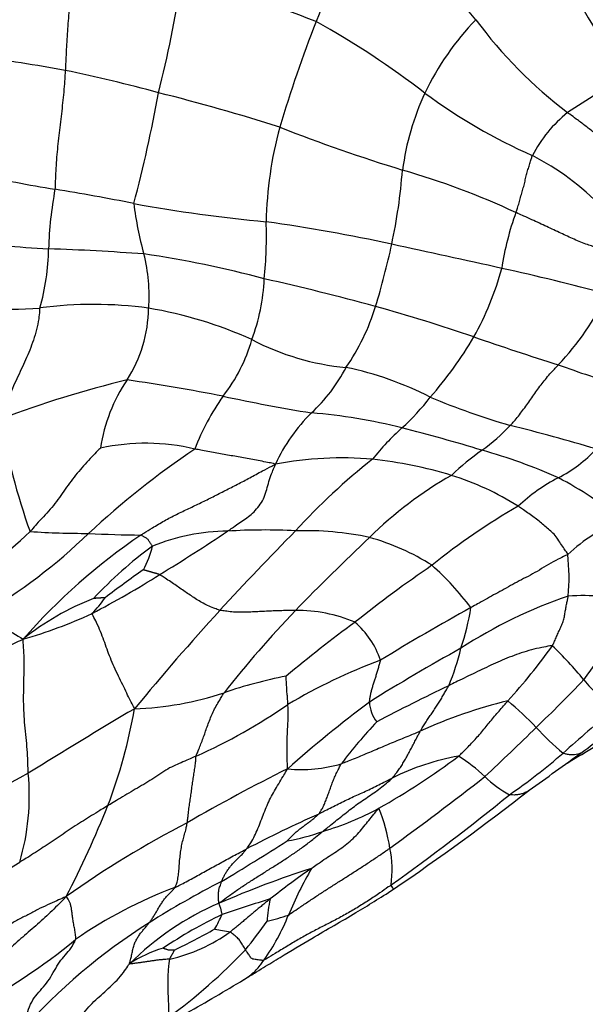
# Model space of a CAD drawing. Units: millimetres. Extents: x 0 to 835, y 0 to 1165.
# Drawn here: x 733 to 740, y 250 to 264 of the extents above; entities that cross this region are included whole.
import ezdxf
from ezdxf import colors
from ezdxf.entities.mleader import LeaderData, LeaderLine
from ezdxf.math import Vec2, Vec3

# ---------------------------------------------------------------- set-up
doc = ezdxf.new("R2010")
doc.units = ezdxf.units.MM
doc.layers.add('DV7_Défaut', color=7, linetype='Continuous')
doc.layers.add('Défaut', color=7, linetype='Continuous')

# ---------------------------------------------------------------- blocks, each defined once
blk = doc.blocks.new('_DOT')
at = {"color": 0}
blk.add_line((0, 0), (-1, 0), dxfattribs=at)
at = {"color": 0, "const_width": 0.333}
blk.add_lwpolyline([(-0.1665, 0, 1), (0.1665, 0, 1)], format="xyb", close=True, dxfattribs=at)
blk = doc.blocks.new('SE6')
at = {"layer": 'DV7_Défaut', "color": 7, "linetype": 'Continuous'}
for centre, radius, start, end in [((774.069, 249.212), 39.95, 156.4348, 158.8955), ((726.658, 253.414), 15.969, 39.7364, 47.4789), ((748.421, 268.288), 9.227, 205.5595, 216.162), ((717.632, 266.928), 17.584, 345.8932, 350.8739), ((732.737, 253.358), 11.015, 68.3593, 78.1771), ((753.167, 257.173), 17.584, 158.5713, 163.4539), ((731.095, 253.326), 11.748, 52.4422, 60.9534), ((741.681, 260.991), 3.801, 136.1883, 154.298), ((743.942, 267.34), 6.234, 216.607, 232.7473), ((729.1, 239.114), 24.22, 79.6865, 82.5275), ((729.231, 242.693), 20.682, 74.708, 78.2689), ((743.866, 256.929), 6.585, 116.0754, 124.1609), ((716.436, 265.926), 18.543, 345.0976, 349.7992), ((728.099, 236.396), 27.061, 72.3325, 75.9115), ((741.473, 261.145), 3.547, 155.0843, 172.5177), ((742.827, 268.842), 7.705, 233.6093, 246.0244), ((741.277, 260.988), 1.777, 128.5605, 152.7524), ((741.231, 260.824), 5.103, 164.5871, 178.9938), ((745.234, 285.132), 24.625, 248.7564, 252.8097), ((738.06, 258.621), 3.577, 44.1275, 62.7785), ((730.666, 262.156), 7.31, 347.8079, 355.6908), ((734.956, 251.268), 10.765, 65.1747, 73.8218), ((737.446, 286.463), 25.453, 258.2193, 260.6213), ((738.491, 260.389), 5.281, 169.5172, 178.2376), ((727.528, 226.631), 35.196, 78.815, 80.5647), ((738.721, 261.672), 4.396, 186.7234, 195.7129), ((738.068, 281.558), 20.735, 259.6836, 264.6318), ((743.187, 259.698), 3.946, 160.1336, 171.3677), ((730.132, 260.733), 6, 354.4219, 1.7253), ((733.193, 239.652), 21.463, 77.5728, 82.1386), ((733.434, 267.004), 6.456, 257.2582, 268.0303), ((730.26, 260.581), 2.952, 343.8117, 359.4337), ((731.982, 226.266), 34.308, 85.8084, 87.9445), ((727.581, 262.819), 10.466, 343.1096, 347.8302), ((708.641, 123.759), 139.927, 77.34925, 77.96727), ((732.283, 259.921), 2.277, 355.8366, 14.2649), ((732.567, 247.063), 13.556, 74.8816, 81.8495), ((735.397, 261.34), 4.029, 330.7377, 344.8878), ((732.456, 229.066), 31.962, 75.0641, 77.6602), ((733.456, 260.264), 2.649, 339.469, 357.5212), ((728.081, 224.767), 36.281, 74.797, 77.2264), ((737.499, 261.431), 3.522, 316.2797, 335.0992), ((732.623, 266.68), 6.938, 261.2918, 273.9061), ((733.817, 254.298), 5.508, 82.313, 97.5275), ((732.696, 259.789), 1.858, 327.6314, 358.9637), ((733.587, 254.088), 5.75, 65.8725, 80.3226), ((734.838, 260.614), 2.881, 325.0057, 343.1332), ((731.971, 239.269), 21.266, 70.9521, 74.664), ((733.836, 259.926), 2.182, 321.8081, 344.3001), ((737.51, 262.328), 3.381, 242.2786, 264.7147), ((734.273, 262.107), 5.386, 318.8517, 329.4694), ((751.501, 295.641), 38.393, 250.8573, 252.6376), ((735.295, 259.932), 2.137, 312.369, 333.0008), ((736.293, 254.598), 4.457, 62.8356, 78.2791), ((744.445, 270.896), 12.686, 249.7017, 253.6881), ((737.59, 245.073), 14.119, 103.621, 110.8112), ((736.088, 257.559), 2.203, 145.8688, 171.588), ((730.243, 231.201), 27.885, 79.025, 81.7061), ((738.063, 256.78), 3.088, 144.4299, 159.3613), ((740.674, 282.441), 24.408, 257.8847, 260.7117), ((736.061, 260.27), 2.837, 311.6958, 323.0181), ((742.204, 267.864), 10.077, 247.3768, 253.8423), ((740.673, 259.565), 8.202, 189.0758, 199.9825), ((738.396, 256.672), 2.363, 134.6586, 155.1257), ((736.154, 251.104), 7.272, 75.7105, 85.4188), ((740.213, 255.629), 3.389, 131.9199, 141.6555), ((731.792, 234.017), 24.907, 73.1274, 75.6902), ((737.637, 259.801), 2.391, 305.3783, 317.4882), ((732.098, 229.324), 29.771, 73.5006, 75.8027), ((741.731, 248.137), 11.734, 123.973, 132.8684), ((734.513, 255.072), 2.873, 76.7218, 102.1375), ((739.192, 259.13), 1.855, 297.3519, 317.1831), ((737.146, 252.913), 4.836, 85.147, 100.6532), ((743.042, 250.795), 8.845, 128.3465, 137.4926), ((736.894, 251.813), 5.956, 73.2148, 83.626), ((740.881, 255.183), 3.253, 124.8624, 134.192), ((737.068, 250.843), 7.276, 65.848, 74.4229), ((741.158, 253.017), 5.168, 119.4944, 134.8231), ((737.427, 253.776), 3.923, 57.9899, 72.3902), ((741.144, 255.351), 2.398, 117.284, 133.0806), ((737.987, 253.479), 4.501, 49.8393, 62.7905), ((743.964, 249.369), 8.926, 119.9609, 128.9608), ((741.87, 254.609), 2.509, 112.9902, 132.5864), ((730, 259.759), 4.215, 295.606, 314.6837), ((728.571, 262.073), 7.434, 300.2775, 314.1351), ((739.17, 249.781), 8.388, 124.2397, 138.6573), ((733.718, 268.551), 11.813, 266.346, 270.1447), ((734.55, 270.888), 14.173, 266.7523, 269.5951), ((735.631, 254.03), 2.737, 90.4062, 112.0517), ((721.996, 277.07), 24.446, 301.3157, 303.848), ((770.537, 223.407), 47.647, 135.5525, 137.3201), ((736.103, 248.983), 7.8, 86.9217, 93.613), ((759.06, 233.792), 31.435, 133.2663, 135.8108), ((736.655, 252.676), 4.098, 77.8838, 91.8599), ((736.708, 253.745), 3.046, 57.342, 74.6291), ((738.053, 251.901), 5.803, 126.4767, 136.9044), ((733.446, 256.826), 1.187, 330.9013, 347.3842), ((737.115, 256.141), 3.073, 355.4262, 5.8845), ((748.847, 241.016), 18.549, 124.4603, 128.4244), ((735.673, 253.324), 4.011, 37.0866, 48.1119), ((727.727, 267.239), 13.07, 297.6622, 302.2528), ((744.115, 242.511), 16.779, 125.0367, 127.2041), ((733.029, 256.473), 1.114, 313.364, 327.5572), ((742.159, 249.986), 6.233, 108.528, 123.2672), ((740.375, 252.933), 2.97, 76.4604, 93.7983), ((735.151, 252.458), 3.66, 111.4028, 128.5151), ((733.104, 260.298), 9.138, 322.8296, 330.6596), ((743.478, 273.654), 21.179, 238.205, 239.9498), ((731.103, 261.523), 6.449, 285.9237, 294.6664), ((759.938, 233.364), 33.105, 137.5544, 140.5745), ((747.557, 245.154), 15.267, 136.2941, 141.7683), ((736.547, 253.713), 1.991, 67.1732, 90.7737), ((752.892, 230.263), 29.082, 118.8195, 121.5817), ((735.393, 256.305), 3.525, 341.6913, 350.8141), ((749.879, 238.553), 21.132, 126.4647, 129.644), ((736.565, 254.672), 1.155, 18.4264, 49.267), ((733.349, 259.953), 8.128, 317.7876, 324.4873), ((736.004, 251.145), 5.691, 39.6562, 45.9043), ((750.494, 233.825), 24.392, 118.8093, 122.156), ((735.843, 255.868), 2.973, 336.7802, 346.968), ((740.412, 247.671), 7.863, 110.4744, 120.5108), ((737.704, 248.271), 6.683, 101.2853, 108.673), ((748.522, 233.696), 23.236, 115.3443, 118.0068), ((726.151, 268.34), 19.662, 313.7541, 316.3856), ((742.991, 256.926), 3.377, 219.527, 229.1388), ((734.247, 258.513), 4.127, 271.6443, 288.605), ((732.151, 260.6), 7.491, 293.9326, 304.7448), ((747.422, 241.214), 16.555, 126.7703, 131.6634), ((737.973, 254.497), 0.461, 182.7161, 218.2911), ((740.889, 248.203), 6.471, 103.5909, 114.6128), ((735.468, 249.94), 5.995, 44.4389, 49.4075), ((778.551, 179.942), 86.571, 120.68963, 121.79427), ((727.186, 255.664), 7.292, 339.3239, 349.9269), ((752.407, 240.205), 18.326, 129.373, 132.1506), ((689.386, 338.383), 98.775, 300.93408, 301.64242), ((742.606, 249.51), 6.86, 136.7303, 142.8814), ((727.493, 271.294), 21.714, 306.3544, 308.3005), ((714.824, 279.482), 35.547, 312.9861, 314.5216), ((742.365, 256.505), 3.529, 222.1442, 230.2564), ((734.677, 260.049), 8.285, 304.6711, 310.961), ((683.826, 331.66), 96.217, 305.4653, 305.98755), ((736.594, 255.556), 1.983, 264.8831, 285.8601), ((733.018, 261.276), 9.432, 299.3352, 307.0951), ((739.273, 250.548), 3.254, 100.0115, 116.5623), ((737.435, 251.748), 2.374, 46.8013, 57.6005), ((744.353, 232.276), 24.119, 118.2455, 123.1347), ((729.806, 253.22), 3.148, 343.5921, 5.5145), ((747.342, 231.613), 24.536, 116.4416, 120.0091), ((710.074, 290.589), 47.089, 306.0535, 307.9925), ((740.126, 254.576), 1.53, 225.8144, 241.243), ((717.795, 281.331), 35.55, 304.3152, 307.9363), ((717.866, 279.841), 34.223, 305.6318, 308.973), ((719.161, 259.161), 16.041, 332.9676, 337.7594), ((744.2, 236.526), 18.025, 114.1253, 117.5439), ((735.717, 256.641), 4.07, 286.71, 298.1904), ((735.177, 252.08), 2.648, 9.5535, 21.5698), ((741.293, 240.836), 13.538, 117.3597, 125.4061), ((735.852, 255.69), 3.124, 280.2659, 289.3467), ((713.637, 288.47), 42.475, 301.0252, 302.4205), ((736.353, 252.228), 1.464, 352.0383, 11.4727), ((716.033, 278.07), 30.732, 300.4056, 303.1207), ((740.859, 239.454), 13.442, 107.8569, 113.5063), ((742.669, 243.64), 10.454, 124.5737, 128.3579), ((741.54, 249.481), 5.543, 150.0503, 157.2705), ((741.431, 240.623), 12.881, 117.2722, 122.2372), ((737.051, 246.278), 6.104, 110.5767, 124.7239), ((740.717, 236.736), 15.768, 106.7165, 109.1726), ((737.746, 251.476), 1.605, 166.9718, 177.7697), ((737.051, 248.193), 3.91, 113.409, 134.7798), ((738.292, 245.889), 6.367, 115.6246, 123.8376), ((729.574, 254.464), 6.604, 332.7048, 334.5916), ((728.654, 256.961), 9.245, 321.1232, 324.0905), ((733.808, 252.661), 2.818, 324.3253, 338.3873), ((735.251, 255.104), 3.675, 284.0332, 288.6838), ((738.77, 244.815), 7.915, 122.1333, 138.466), ((734.385, 253.113), 2.129, 282.2316, 306.3956), ((723.399, 273.748), 25.355, 296.971, 298.3585), ((735.989, 253.953), 2.577, 257.7419, 262.3984), ((728.433, 257.548), 8.096, 297.3119, 309.4262), ((735.216, 249.585), 1.661, 106.399, 123.5942), ((730.431, 256.293), 7.466, 305.9939, 316.5488), ((719.703, 277.394), 31.138, 299.5639, 301.1943)]:
    blk.add_arc(centre, radius, start, end, dxfattribs=at)
for points, knots in [([(733.537, 264.488), (733.537, 264.477), (733.536, 264.43), (733.533, 264.337), (733.527, 264.209), (733.517, 264.068), (733.504, 263.926), (733.49, 263.784), (733.477, 263.642), (733.466, 263.502), (733.458, 263.361), (733.45, 263.222), (733.444, 263.094), (733.439, 263.001), (733.437, 262.954), (733.436, 262.943)], [0, 0, 0, 0, 0.022727, 0.090909, 0.181818, 0.272727, 0.363636, 0.454545, 0.545455, 0.636364, 0.727273, 0.818182, 0.909091, 0.977273, 1, 1, 1, 1]), ([(733.436, 262.943), (733.435, 262.931), (733.433, 262.883), (733.426, 262.787), (733.416, 262.653), (733.401, 262.508), (733.384, 262.361), (733.366, 262.215), (733.348, 262.069), (733.333, 261.923), (733.32, 261.778), (733.31, 261.634), (733.303, 261.503), (733.3, 261.408), (733.299, 261.361), (733.298, 261.35)], [0, 0, 0, 0, 0.022727, 0.090909, 0.181818, 0.272727, 0.363636, 0.454545, 0.545455, 0.636364, 0.727273, 0.818182, 0.909091, 0.977273, 1, 1, 1, 1]), ([(741.187, 261.297), (741.184, 261.306), (741.165, 261.341), (741.128, 261.413), (741.076, 261.511), (741.008, 261.617), (740.926, 261.723), (740.835, 261.826), (740.735, 261.926), (740.628, 262.022), (740.517, 262.114), (740.402, 262.204), (740.295, 262.284), (740.217, 262.341), (740.178, 262.37), (740.169, 262.378)], [0, 0, 0, 0, 0.022727, 0.090909, 0.181818, 0.272727, 0.363636, 0.454545, 0.545455, 0.636364, 0.727273, 0.818182, 0.909091, 0.977273, 1, 1, 1, 1]), ([(739.476, 261.038), (739.478, 261.045), (739.487, 261.069), (739.504, 261.118), (739.524, 261.186), (739.544, 261.26), (739.565, 261.333), (739.586, 261.404), (739.602, 261.475), (739.617, 261.546), (739.637, 261.613), (739.659, 261.677), (739.676, 261.735), (739.688, 261.776), (739.694, 261.797), (739.696, 261.802)], [0, 0, 0, 0, 0.022727, 0.090909, 0.181818, 0.272727, 0.363636, 0.454545, 0.545455, 0.636364, 0.727273, 0.818182, 0.909091, 0.977273, 1, 1, 1, 1]), ([(740.53, 260.576), (740.523, 260.578), (740.491, 260.589), (740.429, 260.61), (740.346, 260.639), (740.258, 260.679), (740.169, 260.719), (740.078, 260.761), (739.985, 260.805), (739.889, 260.849), (739.792, 260.895), (739.689, 260.942), (739.592, 260.986), (739.521, 261.018), (739.485, 261.034), (739.476, 261.038)], [0, 0, 0, 0, 0.022727, 0.090909, 0.181818, 0.272727, 0.363636, 0.454545, 0.545455, 0.636364, 0.727273, 0.818182, 0.909091, 0.977273, 1, 1, 1, 1]), ([(733.095, 259.758), (733.093, 259.746), (733.09, 259.698), (733.08, 259.601), (733.052, 259.468), (733.011, 259.328), (732.96, 259.194), (732.905, 259.064), (732.846, 258.937), (732.787, 258.81), (732.728, 258.682), (732.672, 258.55), (732.625, 258.425), (732.594, 258.333), (732.579, 258.287), (732.574, 258.271)], [0, 0, 0, 0, 0.022727, 0.090909, 0.181818, 0.272727, 0.363636, 0.454545, 0.545455, 0.636364, 0.727273, 0.818182, 0.909091, 0.977273, 1, 1, 1, 1]), ([(739.4, 258.186), (739.405, 258.191), (739.427, 258.213), (739.47, 258.26), (739.524, 258.328), (739.58, 258.403), (739.635, 258.479), (739.689, 258.556), (739.742, 258.633), (739.798, 258.709), (739.856, 258.783), (739.916, 258.857), (739.974, 258.921), (740.017, 258.968), (740.039, 258.991), (740.044, 258.997)], [0, 0, 0, 0, 0.022727, 0.090909, 0.181818, 0.272727, 0.363636, 0.454545, 0.545455, 0.636364, 0.727273, 0.818182, 0.909091, 0.977273, 1, 1, 1, 1]), ([(733.909, 257.881), (733.904, 257.876), (733.872, 257.844), (733.808, 257.78), (733.726, 257.692), (733.638, 257.594), (733.554, 257.493), (733.474, 257.383), (733.396, 257.274), (733.32, 257.164), (733.235, 257.06), (733.143, 256.961), (733.059, 256.87), (733.001, 256.803), (732.972, 256.769), (732.965, 256.762)], [0, 0, 0, 0, 0.022727, 0.090909, 0.181818, 0.272727, 0.363636, 0.454545, 0.545455, 0.636364, 0.727273, 0.818182, 0.909091, 0.977273, 1, 1, 1, 1]), ([(736.252, 257.666), (736.242, 257.669), (736.208, 257.677), (736.14, 257.69), (736.048, 257.709), (735.949, 257.728), (735.851, 257.746), (735.754, 257.764), (735.659, 257.779), (735.565, 257.795), (735.47, 257.811), (735.373, 257.829), (735.282, 257.847), (735.215, 257.861), (735.182, 257.867), (735.173, 257.869)], [0, 0, 0, 0, 0.022727, 0.090909, 0.181818, 0.272727, 0.363636, 0.454545, 0.545455, 0.636364, 0.727273, 0.818182, 0.909091, 0.977273, 1, 1, 1, 1]), ([(734.45, 256.715), (734.463, 256.724), (734.514, 256.756), (734.618, 256.82), (734.763, 256.908), (734.928, 256.994), (735.093, 257.071), (735.256, 257.149), (735.416, 257.229), (735.58, 257.312), (735.745, 257.395), (735.91, 257.483), (736.063, 257.567), (736.177, 257.626), (736.234, 257.655), (736.252, 257.666)], [0, 0, 0, 0, 0.022727, 0.090909, 0.181818, 0.272727, 0.363636, 0.454545, 0.545455, 0.636364, 0.727273, 0.818182, 0.909091, 0.977273, 1, 1, 1, 1]), ([(735.612, 256.767), (735.618, 256.772), (735.645, 256.79), (735.698, 256.828), (735.771, 256.879), (735.85, 256.935), (735.931, 256.988), (736.001, 257.062), (736.067, 257.151), (736.117, 257.247), (736.142, 257.355), (736.174, 257.461), (736.208, 257.555), (736.236, 257.623), (736.251, 257.656), (736.252, 257.666)], [0, 0, 0, 0, 0.022727, 0.090909, 0.181818, 0.272727, 0.363636, 0.454545, 0.545455, 0.636364, 0.727273, 0.818182, 0.909091, 0.977273, 1, 1, 1, 1]), ([(740.172, 256.456), (740.169, 256.463), (740.153, 256.487), (740.12, 256.536), (740.075, 256.603), (740.028, 256.677), (739.975, 256.743), (739.91, 256.796), (739.849, 256.849), (739.787, 256.902), (739.719, 256.953), (739.648, 257.002), (739.583, 257.048), (739.536, 257.082), (739.512, 257.098), (739.506, 257.102)], [0, 0, 0, 0, 0.022727, 0.090909, 0.181818, 0.272727, 0.363636, 0.454545, 0.545455, 0.636364, 0.727273, 0.818182, 0.909091, 0.977273, 1, 1, 1, 1]), ([(734.603, 256.567), (734.603, 256.569), (734.599, 256.575), (734.591, 256.587), (734.58, 256.603), (734.568, 256.62), (734.556, 256.638), (734.546, 256.656), (734.531, 256.669), (734.515, 256.678), (734.498, 256.687), (734.483, 256.697), (734.468, 256.705), (734.458, 256.712), (734.453, 256.715), (734.45, 256.715)], [0, 0, 0, 0, 0.022727, 0.090909, 0.181818, 0.272727, 0.363636, 0.454545, 0.545455, 0.636364, 0.727273, 0.818182, 0.909091, 0.977273, 1, 1, 1, 1]), ([(740.172, 256.456), (740.162, 256.45), (740.118, 256.429), (740.03, 256.386), (739.914, 256.321), (739.79, 256.246), (739.669, 256.176), (739.55, 256.116), (739.433, 256.054), (739.318, 255.989), (739.205, 255.927), (739.094, 255.866), (738.993, 255.809), (738.919, 255.768), (738.882, 255.748), (738.873, 255.742)], [0, 0, 0, 0, 0.022727, 0.090909, 0.181818, 0.272727, 0.363636, 0.454545, 0.545455, 0.636364, 0.727273, 0.818182, 0.909091, 0.977273, 1, 1, 1, 1]), ([(735.509, 255.706), (735.502, 255.708), (735.474, 255.719), (735.418, 255.739), (735.342, 255.77), (735.267, 255.811), (735.195, 255.853), (735.126, 255.899), (735.058, 255.944), (734.99, 255.991), (734.921, 256.039), (734.85, 256.088), (734.782, 256.133), (734.732, 256.166), (734.706, 256.183), (734.701, 256.185)], [0, 0, 0, 0, 0.022727, 0.090909, 0.181818, 0.272727, 0.363636, 0.454545, 0.545455, 0.636364, 0.727273, 0.818182, 0.909091, 0.977273, 1, 1, 1, 1]), ([(739.965, 255.232), (739.968, 255.237), (739.977, 255.258), (739.996, 255.298), (740.021, 255.355), (740.049, 255.417), (740.076, 255.48), (740.105, 255.543), (740.124, 255.605), (740.132, 255.665), (740.143, 255.724), (740.154, 255.783), (740.165, 255.835), (740.173, 255.873), (740.178, 255.892), (740.178, 255.896)], [0, 0, 0, 0, 0.022727, 0.090909, 0.181818, 0.272727, 0.363636, 0.454545, 0.545455, 0.636364, 0.727273, 0.818182, 0.909091, 0.977273, 1, 1, 1, 1]), ([(734.366, 254.388), (734.36, 254.399), (734.342, 254.434), (734.306, 254.502), (734.26, 254.597), (734.206, 254.707), (734.149, 254.825), (734.09, 254.947), (734.039, 255.068), (733.996, 255.186), (733.955, 255.302), (733.911, 255.42), (733.862, 255.531), (733.819, 255.614), (733.797, 255.655), (733.794, 255.663)], [0, 0, 0, 0, 0.022727, 0.090909, 0.181818, 0.272727, 0.363636, 0.454545, 0.545455, 0.636364, 0.727273, 0.818182, 0.909091, 0.977273, 1, 1, 1, 1]), ([(736.52, 255.703), (736.513, 255.703), (736.483, 255.703), (736.423, 255.703), (736.339, 255.702), (736.248, 255.699), (736.155, 255.695), (736.062, 255.69), (735.969, 255.685), (735.875, 255.681), (735.783, 255.681), (735.69, 255.682), (735.607, 255.692), (735.547, 255.7), (735.516, 255.705), (735.509, 255.706)], [0, 0, 0, 0, 0.022727, 0.090909, 0.181818, 0.272727, 0.363636, 0.454545, 0.545455, 0.636364, 0.727273, 0.818182, 0.909091, 0.977273, 1, 1, 1, 1]), ([(732.872, 255.322), (732.855, 255.31), (732.808, 255.288), (732.714, 255.245), (732.585, 255.185), (732.443, 255.119), (732.297, 255.088), (732.151, 255.075), (732.007, 255.076), (731.861, 255.067), (731.712, 255.045), (731.562, 254.997), (731.426, 254.953), (731.328, 254.921), (731.279, 254.906), (731.266, 254.901)], [0, 0, 0, 0, 0.022727, 0.090909, 0.181818, 0.272727, 0.363636, 0.454545, 0.545455, 0.636364, 0.727273, 0.818182, 0.909091, 0.977273, 1, 1, 1, 1]), ([(732.939, 253.523), (732.938, 253.536), (732.937, 253.589), (732.934, 253.694), (732.928, 253.84), (732.911, 254.003), (732.894, 254.167), (732.883, 254.328), (732.877, 254.487), (732.879, 254.644), (732.882, 254.8), (732.888, 254.964), (732.885, 255.124), (732.875, 255.244), (732.87, 255.304), (732.872, 255.322)], [0, 0, 0, 0, 0.022727, 0.090909, 0.181818, 0.272727, 0.363636, 0.454545, 0.545455, 0.636364, 0.727273, 0.818182, 0.909091, 0.977273, 1, 1, 1, 1]), ([(739.965, 255.232), (739.955, 255.233), (739.907, 255.225), (739.81, 255.207), (739.682, 255.176), (739.547, 255.137), (739.419, 255.09), (739.293, 255.039), (739.172, 254.985), (739.051, 254.928), (738.932, 254.871), (738.813, 254.813), (738.704, 254.76), (738.625, 254.721), (738.585, 254.701), (738.576, 254.696)], [0, 0, 0, 0, 0.022727, 0.090909, 0.181818, 0.272727, 0.363636, 0.454545, 0.545455, 0.636364, 0.727273, 0.818182, 0.909091, 0.977273, 1, 1, 1, 1]), ([(737.512, 254.475), (737.512, 254.479), (737.515, 254.495), (737.521, 254.528), (737.528, 254.572), (737.538, 254.621), (737.553, 254.672), (737.568, 254.722), (737.584, 254.773), (737.601, 254.825), (737.617, 254.877), (737.633, 254.93), (737.647, 254.979), (737.657, 255.015), (737.662, 255.033), (737.661, 255.037)], [0, 0, 0, 0, 0.022727, 0.090909, 0.181818, 0.272727, 0.363636, 0.454545, 0.545455, 0.636364, 0.727273, 0.818182, 0.909091, 0.977273, 1, 1, 1, 1]), ([(736.42, 254.445), (736.42, 254.449), (736.419, 254.46), (736.418, 254.481), (736.417, 254.51), (736.415, 254.542), (736.412, 254.575), (736.407, 254.608), (736.405, 254.643), (736.404, 254.68), (736.402, 254.716), (736.4, 254.753), (736.398, 254.787), (736.397, 254.812), (736.396, 254.824), (736.396, 254.825)], [0, 0, 0, 0, 0.022727, 0.090909, 0.181818, 0.272727, 0.363636, 0.454545, 0.545455, 0.636364, 0.727273, 0.818182, 0.909091, 0.977273, 1, 1, 1, 1]), ([(738.194, 254.086), (738.197, 254.091), (738.208, 254.11), (738.231, 254.149), (738.264, 254.2), (738.301, 254.256), (738.338, 254.311), (738.375, 254.366), (738.411, 254.421), (738.449, 254.476), (738.482, 254.531), (738.513, 254.586), (738.542, 254.637), (738.563, 254.673), (738.573, 254.692), (738.576, 254.696)], [0, 0, 0, 0, 0.022727, 0.090909, 0.181818, 0.272727, 0.363636, 0.454545, 0.545455, 0.636364, 0.727273, 0.818182, 0.909091, 0.977273, 1, 1, 1, 1]), ([(735.189, 253.754), (735.19, 253.759), (735.201, 253.783), (735.222, 253.831), (735.248, 253.899), (735.277, 253.973), (735.305, 254.05), (735.33, 254.127), (735.359, 254.206), (735.393, 254.286), (735.426, 254.365), (735.47, 254.444), (735.514, 254.517), (735.544, 254.569), (735.56, 254.596), (735.564, 254.602)], [0, 0, 0, 0, 0.022727, 0.090909, 0.181818, 0.272727, 0.363636, 0.454545, 0.545455, 0.636364, 0.727273, 0.818182, 0.909091, 0.977273, 1, 1, 1, 1]), ([(736.417, 253.582), (736.416, 253.589), (736.415, 253.614), (736.412, 253.662), (736.409, 253.73), (736.41, 253.803), (736.41, 253.881), (736.411, 253.962), (736.412, 254.041), (736.416, 254.12), (736.421, 254.197), (736.426, 254.275), (736.425, 254.352), (736.422, 254.41), (736.42, 254.439), (736.42, 254.445)], [0, 0, 0, 0, 0.022727, 0.090909, 0.181818, 0.272727, 0.363636, 0.454545, 0.545455, 0.636364, 0.727273, 0.818182, 0.909091, 0.977273, 1, 1, 1, 1]), ([(738.707, 253.753), (738.713, 253.757), (738.735, 253.777), (738.779, 253.818), (738.836, 253.877), (738.898, 253.943), (738.959, 254.009), (739.019, 254.077), (739.076, 254.148), (739.133, 254.218), (739.191, 254.287), (739.25, 254.356), (739.304, 254.419), (739.344, 254.464), (739.364, 254.487), (739.369, 254.492)], [0, 0, 0, 0, 0.022727, 0.090909, 0.181818, 0.272727, 0.363636, 0.454545, 0.545455, 0.636364, 0.727273, 0.818182, 0.909091, 0.977273, 1, 1, 1, 1]), ([(738.194, 254.086), (738.187, 254.082), (738.155, 254.069), (738.091, 254.042), (738.003, 254.006), (737.904, 253.966), (737.806, 253.926), (737.708, 253.885), (737.611, 253.842), (737.513, 253.801), (737.415, 253.761), (737.319, 253.72), (737.235, 253.687), (737.174, 253.663), (737.143, 253.651), (737.136, 253.649)], [0, 0, 0, 0, 0.022727, 0.090909, 0.181818, 0.272727, 0.363636, 0.454545, 0.545455, 0.636364, 0.727273, 0.818182, 0.909091, 0.977273, 1, 1, 1, 1]), ([(737.818, 253.459), (737.822, 253.463), (737.835, 253.479), (737.862, 253.513), (737.899, 253.559), (737.937, 253.613), (737.971, 253.67), (738.004, 253.727), (738.036, 253.786), (738.068, 253.845), (738.099, 253.905), (738.131, 253.966), (738.159, 254.021), (738.181, 254.061), (738.192, 254.081), (738.194, 254.086)], [0, 0, 0, 0, 0.022727, 0.090909, 0.181818, 0.272727, 0.363636, 0.454545, 0.545455, 0.636364, 0.727273, 0.818182, 0.909091, 0.977273, 1, 1, 1, 1]), ([(740.364, 253.806), (740.357, 253.801), (740.339, 253.789), (740.307, 253.775), (740.264, 253.769), (740.218, 253.768), (740.172, 253.773), (740.133, 253.784), (740.113, 253.79), (740.109, 253.792)], [0, 0, 0, 0, 0.127182, 0.301745, 0.476309, 0.650873, 0.825436, 0.956359, 1, 1, 1, 1]), ([(735.189, 253.754), (735.181, 253.75), (735.148, 253.734), (735.081, 253.704), (734.989, 253.662), (734.886, 253.621), (734.784, 253.567), (734.678, 253.494), (734.572, 253.423), (734.46, 253.357), (734.346, 253.292), (734.233, 253.224), (734.13, 253.163), (734.055, 253.117), (734.018, 253.095), (734.009, 253.089)], [0, 0, 0, 0, 0.022727, 0.090909, 0.181818, 0.272727, 0.363636, 0.454545, 0.545455, 0.636364, 0.727273, 0.818182, 0.909091, 0.977273, 1, 1, 1, 1]), ([(735.071, 252.859), (735.072, 252.866), (735.076, 252.895), (735.082, 252.952), (735.09, 253.031), (735.103, 253.112), (735.115, 253.193), (735.127, 253.273), (735.137, 253.355), (735.149, 253.435), (735.16, 253.513), (735.173, 253.591), (735.183, 253.662), (735.187, 253.717), (735.188, 253.746), (735.189, 253.754)], [0, 0, 0, 0, 0.022727, 0.090909, 0.181818, 0.272727, 0.363636, 0.454545, 0.545455, 0.636364, 0.727273, 0.818182, 0.909091, 0.977273, 1, 1, 1, 1]), ([(736.833, 252.977), (736.836, 252.981), (736.847, 252.998), (736.869, 253.03), (736.897, 253.079), (736.922, 253.137), (736.945, 253.198), (736.967, 253.26), (736.99, 253.323), (737.014, 253.388), (737.038, 253.452), (737.068, 253.518), (737.098, 253.579), (737.121, 253.622), (737.132, 253.644), (737.136, 253.649)], [0, 0, 0, 0, 0.022727, 0.090909, 0.181818, 0.272727, 0.363636, 0.454545, 0.545455, 0.636364, 0.727273, 0.818182, 0.909091, 0.977273, 1, 1, 1, 1]), ([(735.865, 252.509), (735.87, 252.515), (735.89, 252.542), (735.929, 252.597), (735.975, 252.683), (736.019, 252.782), (736.059, 252.885), (736.098, 252.989), (736.14, 253.091), (736.186, 253.19), (736.239, 253.286), (736.296, 253.382), (736.35, 253.471), (736.39, 253.537), (736.41, 253.571), (736.417, 253.582)], [0, 0, 0, 0, 0.022727, 0.090909, 0.181818, 0.272727, 0.363636, 0.454545, 0.545455, 0.636364, 0.727273, 0.818182, 0.909091, 0.977273, 1, 1, 1, 1]), ([(736.833, 252.977), (736.84, 252.981), (736.869, 252.996), (736.927, 253.027), (737.008, 253.068), (737.097, 253.112), (737.186, 253.156), (737.276, 253.199), (737.368, 253.24), (737.46, 253.28), (737.551, 253.323), (737.64, 253.368), (737.722, 253.409), (737.781, 253.44), (737.811, 253.455), (737.818, 253.459)], [0, 0, 0, 0, 0.022727, 0.090909, 0.181818, 0.272727, 0.363636, 0.454545, 0.545455, 0.636364, 0.727273, 0.818182, 0.909091, 0.977273, 1, 1, 1, 1]), ([(736.887, 252.742), (736.894, 252.748), (736.922, 252.771), (736.979, 252.817), (737.057, 252.88), (737.141, 252.948), (737.226, 253.014), (737.31, 253.08), (737.397, 253.142), (737.485, 253.201), (737.573, 253.26), (737.658, 253.322), (737.733, 253.382), (737.786, 253.429), (737.812, 253.453), (737.818, 253.459)], [0, 0, 0, 0, 0.022727, 0.090909, 0.181818, 0.272727, 0.363636, 0.454545, 0.545455, 0.636364, 0.727273, 0.818182, 0.909091, 0.977273, 1, 1, 1, 1]), ([(739.65, 253.293), (739.638, 253.283), (739.61, 253.267), (739.564, 253.248), (739.511, 253.235), (739.459, 253.23), (739.417, 253.232), (739.395, 253.234), (739.39, 253.235)], [0, 0, 0, 0, 0.194057, 0.395543, 0.597029, 0.798514, 0.949629, 1, 1, 1, 1]), ([(734.009, 253.089), (733.999, 253.083), (733.962, 253.061), (733.889, 253.017), (733.789, 252.955), (733.68, 252.887), (733.571, 252.818), (733.462, 252.745), (733.355, 252.672), (733.247, 252.598), (733.141, 252.53), (733.038, 252.462), (732.942, 252.401), (732.87, 252.358), (732.834, 252.337), (732.825, 252.331)], [0, 0, 0, 0, 0.022727, 0.090909, 0.181818, 0.272727, 0.363636, 0.454545, 0.545455, 0.636364, 0.727273, 0.818182, 0.909091, 0.977273, 1, 1, 1, 1]), ([(736.409, 252.616), (736.41, 252.617), (736.422, 252.629), (736.445, 252.653), (736.478, 252.686), (736.514, 252.72), (736.551, 252.753), (736.592, 252.785), (736.633, 252.815), (736.674, 252.846), (736.715, 252.876), (736.756, 252.908), (736.793, 252.938), (736.818, 252.962), (736.83, 252.974), (736.833, 252.977)], [0, 0, 0, 0, 0.022727, 0.090909, 0.181818, 0.272727, 0.363636, 0.454545, 0.545455, 0.636364, 0.727273, 0.818182, 0.909091, 0.977273, 1, 1, 1, 1]), ([(736.737, 252.249), (736.744, 252.254), (736.776, 252.276), (736.839, 252.321), (736.926, 252.382), (737.023, 252.445), (737.121, 252.507), (737.211, 252.576), (737.296, 252.65), (737.373, 252.727), (737.438, 252.809), (737.505, 252.891), (737.566, 252.966), (737.61, 253.02), (737.633, 253.047), (737.639, 253.053)], [0, 0, 0, 0, 0.022727, 0.090909, 0.181818, 0.272727, 0.363636, 0.454545, 0.545455, 0.636364, 0.727273, 0.818182, 0.909091, 0.977273, 1, 1, 1, 1]), ([(734.906, 251.992), (734.909, 251.997), (734.917, 252.015), (734.932, 252.053), (734.948, 252.115), (734.958, 252.198), (734.963, 252.286), (734.971, 252.376), (734.982, 252.464), (734.995, 252.55), (735.014, 252.629), (735.036, 252.704), (735.054, 252.774), (735.065, 252.826), (735.07, 252.852), (735.071, 252.859)], [0, 0, 0, 0, 0.022727, 0.090909, 0.181818, 0.272727, 0.363636, 0.454545, 0.545455, 0.636364, 0.727273, 0.818182, 0.909091, 0.977273, 1, 1, 1, 1]), ([(735.497, 251.781), (735.509, 251.79), (735.55, 251.821), (735.632, 251.883), (735.747, 251.964), (735.876, 252.048), (736.005, 252.131), (736.135, 252.214), (736.266, 252.295), (736.395, 252.378), (736.523, 252.464), (736.647, 252.553), (736.758, 252.639), (736.837, 252.703), (736.877, 252.734), (736.887, 252.742)], [0, 0, 0, 0, 0.022727, 0.090909, 0.181818, 0.272727, 0.363636, 0.454545, 0.545455, 0.636364, 0.727273, 0.818182, 0.909091, 0.977273, 1, 1, 1, 1]), ([(734.906, 251.992), (734.913, 251.995), (734.942, 252.009), (735, 252.039), (735.08, 252.08), (735.165, 252.128), (735.25, 252.175), (735.336, 252.222), (735.423, 252.27), (735.51, 252.318), (735.599, 252.366), (735.687, 252.414), (735.769, 252.457), (735.828, 252.489), (735.857, 252.505), (735.865, 252.509)], [0, 0, 0, 0, 0.022727, 0.090909, 0.181818, 0.272727, 0.363636, 0.454545, 0.545455, 0.636364, 0.727273, 0.818182, 0.909091, 0.977273, 1, 1, 1, 1]), ([(735.529, 252.072), (735.53, 252.075), (735.537, 252.089), (735.551, 252.117), (735.569, 252.155), (735.592, 252.196), (735.622, 252.238), (735.652, 252.278), (735.686, 252.317), (735.722, 252.354), (735.759, 252.389), (735.796, 252.426), (735.829, 252.462), (735.851, 252.49), (735.862, 252.505), (735.865, 252.509)], [0, 0, 0, 0, 0.022727, 0.090909, 0.181818, 0.272727, 0.363636, 0.454545, 0.545455, 0.636364, 0.727273, 0.818182, 0.909091, 0.977273, 1, 1, 1, 1]), ([(736.428, 251.623), (736.436, 251.628), (736.476, 251.656), (736.558, 251.712), (736.67, 251.788), (736.794, 251.87), (736.918, 251.951), (737.043, 252.031), (737.168, 252.111), (737.293, 252.191), (737.418, 252.272), (737.543, 252.352), (737.656, 252.428), (737.737, 252.484), (737.778, 252.512), (737.788, 252.519)], [0, 0, 0, 0, 0.022727, 0.090909, 0.181818, 0.272727, 0.363636, 0.454545, 0.545455, 0.636364, 0.727273, 0.818182, 0.909091, 0.977273, 1, 1, 1, 1]), ([(735.497, 251.781), (735.495, 251.784), (735.494, 251.796), (735.491, 251.82), (735.49, 251.85), (735.492, 251.875), (735.491, 251.897), (735.491, 251.919), (735.492, 251.941), (735.496, 251.963), (735.5, 251.983), (735.51, 252.009), (735.52, 252.037), (735.525, 252.058), (735.528, 252.069), (735.529, 252.072)], [0, 0, 0, 0, 0.022727, 0.090909, 0.181818, 0.272727, 0.363636, 0.454545, 0.545455, 0.636364, 0.727273, 0.818182, 0.909091, 0.977273, 1, 1, 1, 1]), ([(734.56, 251.518), (734.563, 251.522), (734.573, 251.536), (734.594, 251.565), (734.621, 251.607), (734.65, 251.654), (734.678, 251.702), (734.706, 251.75), (734.736, 251.795), (734.766, 251.84), (734.8, 251.879), (734.837, 251.915), (734.871, 251.948), (734.893, 251.975), (734.904, 251.989), (734.906, 251.992)], [0, 0, 0, 0, 0.022727, 0.090909, 0.181818, 0.272727, 0.363636, 0.454545, 0.545455, 0.636364, 0.727273, 0.818182, 0.909091, 0.977273, 1, 1, 1, 1]), ([(735.826, 250.755), (735.879, 250.788), (735.961, 250.838), (736.128, 250.94), (736.384, 251.096), (736.792, 251.344), (737.314, 251.637), (737.652, 251.852), (737.836, 251.968)], [0, 0, 0, 0, 0.072758, 0.13331, 0.245378, 0.457014, 0.749707, 1, 1, 1, 1]), ([(737.803, 252.025), (737.791, 252.016), (737.741, 251.981), (737.642, 251.91), (737.502, 251.818), (737.348, 251.72), (737.191, 251.629), (737.033, 251.544), (736.874, 251.465), (736.716, 251.382), (736.559, 251.295), (736.404, 251.201), (736.262, 251.115), (736.158, 251.053), (736.107, 251.022), (736.097, 251.017)], [0, 0, 0, 0, 0.022727, 0.090909, 0.181818, 0.272727, 0.363636, 0.454545, 0.545455, 0.636364, 0.727273, 0.818182, 0.909091, 0.977273, 1, 1, 1, 1]), ([(737.836, 251.968), (737.837, 251.968), (737.837, 251.971), (737.829, 251.984), (737.813, 252.008), (737.804, 252.022), (737.803, 252.025)], [0, 0, 0, 0, 0.232072, 0.616036, 0.904009, 1, 1, 1, 1]), ([(733.45, 251.87), (733.438, 251.866), (733.397, 251.847), (733.314, 251.81), (733.198, 251.759), (733.069, 251.698), (732.936, 251.627), (732.802, 251.557), (732.671, 251.484), (732.541, 251.41), (732.407, 251.344), (732.278, 251.273), (732.159, 251.209), (732.065, 251.168), (732.017, 251.147), (732.005, 251.142)], [0, 0, 0, 0, 0.022727, 0.090909, 0.181818, 0.272727, 0.363636, 0.454545, 0.545455, 0.636364, 0.727273, 0.818182, 0.909091, 0.977273, 1, 1, 1, 1]), ([(733.45, 251.87), (733.439, 251.859), (733.409, 251.828), (733.347, 251.765), (733.26, 251.68), (733.164, 251.59), (733.065, 251.501), (732.966, 251.414), (732.866, 251.328), (732.768, 251.24), (732.67, 251.153), (732.572, 251.065), (732.483, 250.983), (732.419, 250.923), (732.387, 250.893), (732.383, 250.889)], [0, 0, 0, 0, 0.022727, 0.090909, 0.181818, 0.272727, 0.363636, 0.454545, 0.545455, 0.636364, 0.727273, 0.818182, 0.909091, 0.977273, 1, 1, 1, 1]), ([(733.575, 251.294), (733.577, 251.3), (733.577, 251.318), (733.575, 251.356), (733.566, 251.415), (733.553, 251.483), (733.54, 251.551), (733.532, 251.611), (733.525, 251.669), (733.518, 251.719), (733.508, 251.762), (733.495, 251.803), (733.475, 251.832), (733.46, 251.855), (733.452, 251.866), (733.45, 251.87)], [0, 0, 0, 0, 0.022727, 0.090909, 0.181818, 0.272727, 0.363636, 0.454545, 0.545455, 0.636364, 0.727273, 0.818182, 0.909091, 0.977273, 1, 1, 1, 1]), ([(736.182, 251.838), (736.178, 251.835), (736.161, 251.822), (736.129, 251.795), (736.084, 251.759), (736.036, 251.719), (735.987, 251.679), (735.939, 251.639), (735.891, 251.598), (735.843, 251.558), (735.795, 251.517), (735.747, 251.477), (735.702, 251.441), (735.669, 251.415), (735.653, 251.402), (735.648, 251.399)], [0, 0, 0, 0, 0.022727, 0.090909, 0.181818, 0.272727, 0.363636, 0.454545, 0.545455, 0.636364, 0.727273, 0.818182, 0.909091, 0.977273, 1, 1, 1, 1]), ([(735.539, 251.63), (735.539, 251.632), (735.538, 251.637), (735.535, 251.647), (735.532, 251.661), (735.529, 251.676), (735.525, 251.691), (735.523, 251.706), (735.519, 251.719), (735.514, 251.731), (735.509, 251.743), (735.504, 251.755), (735.5, 251.766), (735.497, 251.774), (735.496, 251.778), (735.497, 251.781)], [0, 0, 0, 0, 0.022727, 0.090909, 0.181818, 0.272727, 0.363636, 0.454545, 0.545455, 0.636364, 0.727273, 0.818182, 0.909091, 0.977273, 1, 1, 1, 1]), ([(734.297, 250.968), (734.294, 250.97), (734.301, 250.989), (734.312, 251.028), (734.326, 251.083), (734.338, 251.147), (734.352, 251.208), (734.373, 251.262), (734.4, 251.311), (734.429, 251.357), (734.461, 251.398), (734.494, 251.437), (734.525, 251.474), (734.547, 251.501), (734.557, 251.515), (734.56, 251.518)], [0, 0, 0, 0, 0.022727, 0.090909, 0.181818, 0.272727, 0.363636, 0.454545, 0.545455, 0.636364, 0.727273, 0.818182, 0.909091, 0.977273, 1, 1, 1, 1]), ([(735.851, 251.158), (735.85, 251.161), (735.845, 251.169), (735.835, 251.185), (735.821, 251.208), (735.805, 251.233), (735.79, 251.258), (735.775, 251.284), (735.756, 251.306), (735.733, 251.325), (735.712, 251.345), (735.69, 251.363), (735.671, 251.38), (735.657, 251.392), (735.651, 251.398), (735.648, 251.399)], [0, 0, 0, 0, 0.022727, 0.090909, 0.181818, 0.272727, 0.363636, 0.454545, 0.545455, 0.636364, 0.727273, 0.818182, 0.909091, 0.977273, 1, 1, 1, 1]), ([(732.845, 250.064), (732.85, 250.076), (732.867, 250.117), (732.898, 250.203), (732.931, 250.33), (732.982, 250.46), (733.058, 250.566), (733.147, 250.659), (733.225, 250.763), (733.291, 250.88), (733.358, 250.993), (733.437, 251.088), (733.511, 251.171), (733.553, 251.246), (733.572, 251.285), (733.575, 251.294)], [0, 0, 0, 0, 0.022727, 0.090909, 0.181818, 0.272727, 0.363636, 0.454545, 0.545455, 0.636364, 0.727273, 0.818182, 0.909091, 0.977273, 1, 1, 1, 1]), ([(734.898, 251.15), (734.898, 251.15), (734.892, 251.15), (734.882, 251.151), (734.867, 251.152), (734.852, 251.152), (734.836, 251.153), (734.82, 251.153), (734.805, 251.156), (734.794, 251.161), (734.782, 251.165), (734.77, 251.169), (734.759, 251.173), (734.751, 251.176), (734.747, 251.177), (734.747, 251.178)], [0, 0, 0, 0, 0.022727, 0.090909, 0.181818, 0.272727, 0.363636, 0.454545, 0.545455, 0.636364, 0.727273, 0.818182, 0.909091, 0.977273, 1, 1, 1, 1]), ([(734.836, 251.032), (734.837, 251.034), (734.838, 251.038), (734.842, 251.045), (734.847, 251.055), (734.853, 251.065), (734.859, 251.076), (734.865, 251.086), (734.87, 251.097), (734.876, 251.108), (734.882, 251.118), (734.888, 251.129), (734.893, 251.139), (734.896, 251.146), (734.898, 251.15), (734.898, 251.15)], [0, 0, 0, 0, 0.022727, 0.090909, 0.181818, 0.272727, 0.363636, 0.454545, 0.545455, 0.636364, 0.727273, 0.818182, 0.909091, 0.977273, 1, 1, 1, 1]), ([(736.097, 251.017), (736.091, 251.014), (736.082, 251.015), (736.064, 251.016), (736.038, 251.018), (736.009, 251.023), (735.98, 251.027), (735.948, 251.031), (735.926, 251.044), (735.914, 251.066), (735.899, 251.088), (735.883, 251.112), (735.868, 251.133), (735.858, 251.149), (735.852, 251.156), (735.851, 251.158)], [0, 0, 0, 0, 0.022727, 0.090909, 0.181818, 0.272727, 0.363636, 0.454545, 0.545455, 0.636364, 0.727273, 0.818182, 0.909091, 0.977273, 1, 1, 1, 1]), ([(734.836, 251.032), (734.831, 251.031), (734.814, 251.03), (734.779, 251.028), (734.733, 251.024), (734.683, 251.019), (734.634, 251.012), (734.585, 251.005), (734.536, 250.998), (734.487, 250.991), (734.438, 250.984), (734.388, 250.977), (734.343, 250.971), (734.311, 250.966), (734.295, 250.963), (734.297, 250.968)], [0, 0, 0, 0, 0.022727, 0.090909, 0.181818, 0.272727, 0.363636, 0.454545, 0.545455, 0.636364, 0.727273, 0.818182, 0.909091, 0.977273, 1, 1, 1, 1]), ([(734.819, 250.252), (734.819, 250.258), (734.821, 250.277), (734.825, 250.318), (734.824, 250.382), (734.822, 250.459), (734.818, 250.54), (734.814, 250.622), (734.814, 250.702), (734.814, 250.779), (734.817, 250.851), (734.823, 250.919), (734.828, 250.972), (734.833, 251.01), (734.836, 251.029), (734.836, 251.032)], [0, 0, 0, 0, 0.022727, 0.090909, 0.181818, 0.272727, 0.363636, 0.454545, 0.545455, 0.636364, 0.727273, 0.818182, 0.909091, 0.977273, 1, 1, 1, 1]), ([(735.825, 250.755), (735.842, 250.765), (735.88, 250.789), (735.937, 250.832), (735.995, 250.885), (736.044, 250.942), (736.077, 250.988), (736.093, 251.011), (736.097, 251.017)], [0, 0, 0, 0, 0.159449, 0.369586, 0.579724, 0.789862, 0.947466, 1, 1, 1, 1]), ([(733.418, 249.786), (733.423, 249.797), (733.442, 249.841), (733.479, 249.928), (733.534, 250.046), (733.596, 250.172), (733.667, 250.289), (733.751, 250.393), (733.843, 250.485), (733.94, 250.572), (734.037, 250.658), (734.131, 250.75), (734.211, 250.844), (734.262, 250.919), (734.287, 250.958), (734.297, 250.968)], [0, 0, 0, 0, 0.022727, 0.090909, 0.181818, 0.272727, 0.363636, 0.454545, 0.545455, 0.636364, 0.727273, 0.818182, 0.909091, 0.977273, 1, 1, 1, 1])]:
    blk.add_open_spline(points, degree=3, knots=knots, dxfattribs=at)
for points in [[(734.701, 256.185), (734.698, 256.187), (734.696, 256.188), (734.691, 256.189), (734.686, 256.191), (734.681, 256.192), (734.676, 256.193), (734.671, 256.195), (734.667, 256.196), (734.662, 256.198), (734.657, 256.199), (734.652, 256.2), (734.646, 256.202), (734.641, 256.203), (734.636, 256.205), (734.631, 256.206), (734.626, 256.207), (734.621, 256.209), (734.616, 256.21), (734.611, 256.212), (734.606, 256.213), (734.601, 256.214), (734.596, 256.216), (734.591, 256.217), (734.586, 256.219), (734.581, 256.22), (734.576, 256.222), (734.571, 256.223), (734.566, 256.225), (734.561, 256.226), (734.556, 256.228), (734.551, 256.229), (734.546, 256.23), (734.541, 256.232), (734.536, 256.233), (734.531, 256.235), (734.526, 256.236), (734.521, 256.238), (734.516, 256.239), (734.511, 256.241), (734.506, 256.242), (734.501, 256.243), (734.497, 256.245), (734.492, 256.246), (734.486, 256.248), (734.483, 256.249), (734.482, 256.249)], [(733.97, 255.875), (733.969, 255.875), (733.967, 255.875), (733.964, 255.875), (733.96, 255.875), (733.957, 255.874), (733.953, 255.874), (733.95, 255.874), (733.946, 255.874), (733.943, 255.873), (733.939, 255.873), (733.935, 255.873), (733.932, 255.873), (733.928, 255.872), (733.925, 255.872), (733.921, 255.872), (733.918, 255.872), (733.914, 255.872), (733.91, 255.871), (733.907, 255.871), (733.903, 255.871), (733.9, 255.871), (733.896, 255.87), (733.893, 255.87), (733.889, 255.87), (733.886, 255.87), (733.882, 255.87), (733.879, 255.869), (733.875, 255.869), (733.872, 255.869), (733.868, 255.869), (733.865, 255.868), (733.861, 255.868), (733.857, 255.868), (733.854, 255.868), (733.851, 255.868), (733.847, 255.867), (733.844, 255.867), (733.84, 255.867), (733.837, 255.867), (733.833, 255.867), (733.83, 255.866), (733.826, 255.866), (733.823, 255.866), (733.819, 255.866), (733.816, 255.865), (733.816, 255.866)]]:
    blk.add_open_spline(points, degree=3, dxfattribs=at)

msp = doc.modelspace()

# ---------------------------------------------------------------- block references
at = {"layer": 'Défaut'}
msp.add_blockref('SE6', (0, 0), dxfattribs=at)

# ---------------------------------------------------------------- leaders
at = {"layer": 'Défaut', "color": 7, "linetype": 'Continuous'}
ml = msp.add_multileader_mtext('Standard', dxfattribs=at)
ml.set_content('{\\pxsm0.9;\\fSolid Edge ISO|b1||i0||c0|p34;\\W1.;12/10/2020\\P}', color=256)
ml.set_leader_properties()
ml.set_arrow_properties(name='DOT')
ml.build(insert=Vec2(0, 0))
ml.multileader.update_dxf_attribs({"leader_type": 0, "dogleg_length": 0, "arrow_head_size": 12})
ctx = ml.context
ctx.base_point, ctx.char_height, ctx.arrow_head_size, ctx.landing_gap_size = Vec3(747.016, 1157.46), 12, 12, 4.2
notes = []
notes.append((ctx, [(0, (0, 0, 0), (0, 0), (1, 0), 1, [])]))
ctx.mtext.insert = Vec3(749.016, 1163.58)
for ctx, leaders in notes:
    for number, flags, end, landing, length, lines in leaders:
        leader = LeaderData()
        leader.index, (leader.has_last_leader_line, leader.has_dogleg_vector, leader.attachment_direction) = number, flags
        leader.last_leader_point, leader.dogleg_vector, leader.dogleg_length = Vec3(end), Vec3(landing), length
        for number, points, colour, breaks in lines:
            line = LeaderLine()
            line.index, line.vertices, line.color, line.breaks = number, Vec3.list(points), colors.encode_raw_color(colour), breaks
            leader.lines.append(line)
        ctx.leaders.append(leader)

doc.saveas('drawing.dxf')
